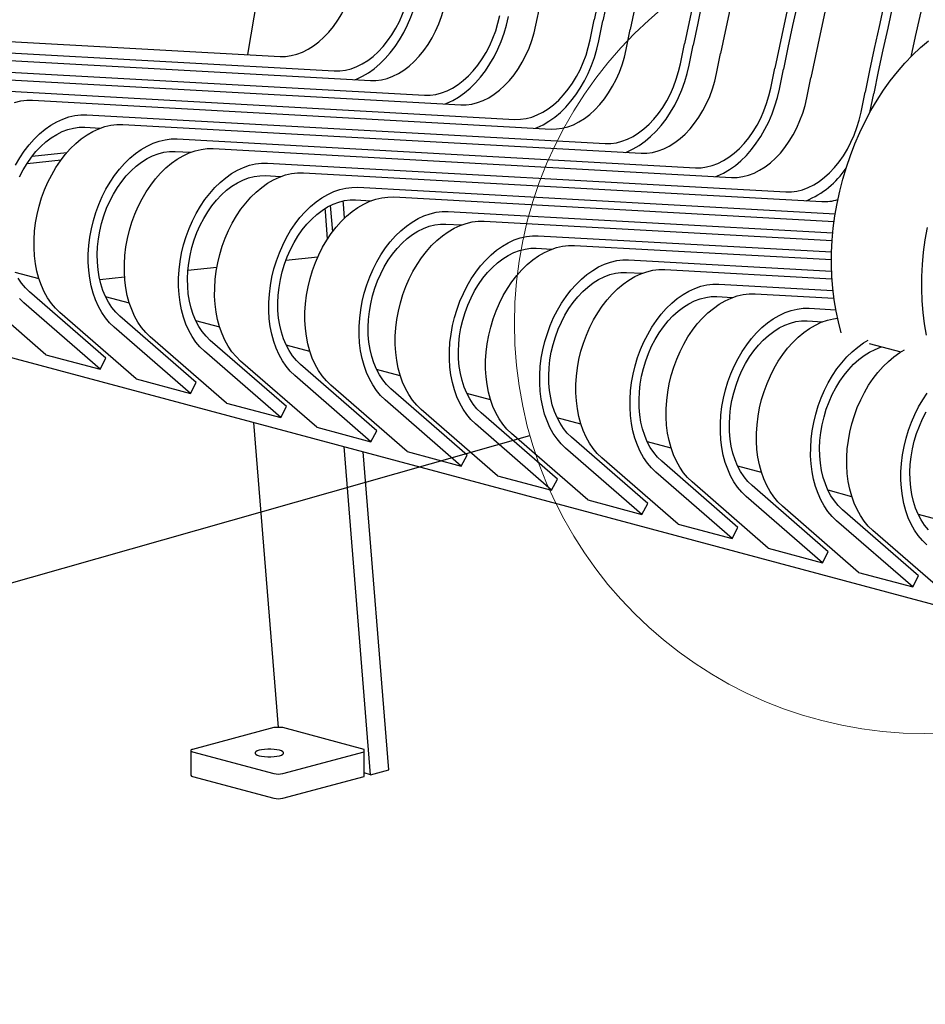
# Model space of a CAD drawing. Units: inches. Extents: x 0.1 to 8.5, y 0.3 to 10.8.
# Drawn here: x 6.1 to 6.7, y 8.5 to 9.2 of the extents above; entities that cross this region are included whole.
import ezdxf

# ---------------------------------------------------------------- set-up
doc = ezdxf.new("R2010")
doc.units = ezdxf.units.IN
doc.header["$MEASUREMENT"] = 0
doc.dimstyles.new('SLDDIMSTYLE2', dxfattribs={"dimtxt": 0.18, "dimasz": 0.098425, "dimexe": 0, "dimexo": 0.0625, "dimgap": 0, "dimtad": 0, "dimtih": 1, "dimtoh": 1, "dimdec": 0, "dimrnd": 1e-09, "dimzin": 0, "dimdsep": 46, "dimlunit": 5, "dimtxsty": 'Standard', "dimblk1": 'NONE', "dimblk2": 'NONE', "dimsah": 1, "dimcen": 0.09, "dimadec": 0, "dimazin": 0, "dimtfac": 0.098425, "dimtdec": 0, "dimtofl": 0, "dimtmove": 0, "dimatfit": 3, "dimldrblk": 'NONE', "dimfxl": 0, "dimfrac": 2, "dimtolj": 1, "dimtzin": 0, "dimarcsym": 0})

# ---------------------------------------------------------------- blocks, each defined once
blk = doc.blocks.new('_None')

msp = doc.modelspace()

# ---------------------------------------------------------------- linework, layer by layer
at = {"color": 7, "linetype": 'Continuous', "lineweight": 25}
for p, q in [((6.22765812, 9.12937432), (6.26705536, 9.36879224)), ((6.41557942, 9.1486235), (6.41823812, 9.16166032)), ((6.45093476, 9.13915141), (6.45359347, 9.15218823)), ((6.45658816, 9.13840192), (6.4592469, 9.15143879)), ((5.91036704, 9.14699469), (6.24862748, 9.12820982)), ((6.47450497, 9.13283669), (6.47716368, 9.14587351)), ((5.94572238, 9.1375226), (6.28398282, 9.11873774)), ((5.96929259, 9.13120788), (6.30755303, 9.11242302)), ((6.50986031, 9.1233646), (6.51251902, 9.13640142)), ((6.51551371, 9.12261512), (6.51817245, 9.13565198)), ((6.53343058, 9.11704987), (6.53608929, 9.13008669)), ((6.00464794, 9.12173579), (6.34290838, 9.10295093)), ((6.56878592, 9.10757778), (6.57144463, 9.1206146)), ((6.57443932, 9.1068283), (6.57709806, 9.11986516)), ((6.02821815, 9.11542107), (6.36647859, 9.09663621)), ((6.29805016, 9.11295073), (6.29810409, 9.11327846)), ((6.59235613, 9.10126306), (6.59501484, 9.11429988)), ((6.06357349, 9.10594899), (6.40183393, 9.08716412)), ((6.62771147, 9.09179098), (6.63037018, 9.1048278)), ((6.0871437, 9.09963427), (6.42540414, 9.0808494)), ((6.63348244, 9.09161789), (6.63602361, 9.10407835)), ((6.12249904, 9.09016218), (6.46075948, 9.07137732)), ((6.12113804, 9.08198596), (6.13132842, 9.08142005)), ((6.14606931, 9.08384745), (6.48432975, 9.06506258)), ((6.18142465, 9.07437536), (6.51968509, 9.05559049)), ((6.18006365, 9.06619914), (6.19025403, 9.06563323)), ((6.20499486, 9.06806064), (6.5432553, 9.04927577)), ((6.08353462, 9.05840222), (6.10574009, 9.06071273)), ((6.08690419, 9.06313642), (6.1095657, 9.06549438)), ((6.2403502, 9.05858855), (6.57861064, 9.03980369)), ((6.23898921, 9.05041233), (6.24917958, 9.04984642)), ((6.26392042, 9.05227383), (6.60218085, 9.03348897)), ((6.29927576, 9.04280175), (6.61088664, 9.02549683)), ((6.28992522, 9.03196038), (6.28977912, 9.03393351)), ((6.29791476, 9.03462553), (6.30810513, 9.03405961)), ((6.322846, 9.03648702), (6.61015549, 9.02053165)), ((6.27820682, 9.02711455), (6.27806291, 9.02903747)), ((6.28135572, 9.03088606), (6.2827456, 9.01366132)), ((6.29066874, 9.02268007), (6.28992522, 9.03196038)), ((6.27964341, 9.00918383), (6.27820682, 9.02711455)), ((6.35820134, 9.02701493), (6.60929247, 9.01307089)), ((6.35684034, 9.01883871), (6.36703071, 9.0182728)), ((6.38177155, 9.02070021), (6.60887432, 9.00808834)), ((6.41712689, 9.01122812), (6.60848701, 9.00060117)), ((6.41576589, 9.0030519), (6.42595627, 9.00248599)), ((6.44069712, 9.0049134), (6.60839205, 8.99560067)), ((6.27320791, 8.99727231), (6.25235919, 8.99510301)), ((6.47605246, 8.99544131), (6.60850213, 8.9880859)), ((6.2073398, 8.99041872), (6.18847085, 8.98845539)), ((6.49962268, 8.98912659), (6.60874958, 8.98306635)), ((6.09136315, 8.98301261), (6.07584747, 8.98716943)), ((6.14716685, 8.98415769), (6.1309724, 8.98247266)), ((6.47469146, 8.98726509), (6.48488183, 8.98669918)), ((6.09580589, 8.93355865), (6.04604643, 8.97682333)), ((6.53497803, 8.9796545), (6.60939423, 8.97552191)), ((5.91280463, 8.97477349), (7.43572426, 8.5667665)), ((6.13493739, 8.93126167), (6.08517793, 8.97452639)), ((6.15028876, 8.96722579), (6.13477302, 8.97138262)), ((6.53361703, 8.97147828), (6.5438074, 8.97091237)), ((6.55854825, 8.97333978), (6.61001527, 8.97048161)), ((6.13116123, 8.92408656), (6.08140177, 8.96735124)), ((6.59390359, 8.96386769), (6.61125287, 8.96290424)), ((6.1547315, 8.91777183), (6.10497204, 8.96103651)), ((6.193863, 8.91547484), (6.14410354, 8.95873957)), ((6.19008684, 8.90829974), (6.14032738, 8.95156442)), ((6.20921431, 8.95143898), (6.19369858, 8.95559582)), ((6.59254259, 8.95569147), (6.60273296, 8.95512556)), ((6.61473748, 8.94775942), (6.61297994, 8.95492369)), ((6.21365705, 8.90198502), (6.16389759, 8.9452497)), ((6.25278855, 8.89968804), (6.20302909, 8.94295276)), ((6.26813987, 8.93565217), (6.25262416, 8.939809)), ((6.63291519, 8.94098507), (6.65374949, 8.93540333)), ((6.09580589, 8.93355865), (6.13116123, 8.92408656)), ((6.13116123, 8.92408656), (6.13493739, 8.93126167)), ((6.2490124, 8.89251293), (6.19925293, 8.93577762)), ((6.27258261, 8.88619821), (6.22282314, 8.9294629)), ((6.31171411, 8.88390123), (6.26195464, 8.92716595)), ((6.30793795, 8.87672612), (6.25817849, 8.91999081)), ((6.32706542, 8.91986536), (6.31154974, 8.92402219)), ((6.1547315, 8.91777183), (6.19008684, 8.90829974)), ((6.19008684, 8.90829974), (6.193863, 8.91547484)), ((6.33150819, 8.8704114), (6.28174872, 8.91367608)), ((6.37063969, 8.86811442), (6.32088022, 8.91137914)), ((6.385991, 8.90407855), (6.37047529, 8.90823538)), ((6.21365705, 8.90198502), (6.2490124, 8.89251293)), ((6.2490124, 8.89251293), (6.25278855, 8.89968804)), ((6.36686353, 8.86093931), (6.31710407, 8.90420399)), ((6.39043374, 8.85462459), (6.34067428, 8.89788927)), ((6.42956524, 8.85232761), (6.37980578, 8.89559233)), ((6.44491655, 8.88829174), (6.42940087, 8.89244857)), ((6.24753761, 8.69022098), (6.23158207, 8.88936948)), ((6.27258261, 8.88619821), (6.30793795, 8.87672612)), ((6.42578908, 8.8451525), (6.37602962, 8.88841719)), ((6.30793795, 8.87672612), (6.31171411, 8.88390123)), ((6.44935931, 8.83883778), (6.39959984, 8.88210246)), ((6.48849081, 8.8365408), (6.43873135, 8.87980552)), ((6.30765937, 8.65950354), (6.29050762, 8.87358268)), ((6.50384212, 8.87250493), (6.48832643, 8.87666176)), ((6.31951159, 8.66267888), (6.30287979, 8.87026802)), ((6.33150819, 8.8704114), (6.36686353, 8.86093931)), ((6.36686353, 8.86093931), (6.37063969, 8.86811442)), ((6.48471465, 8.82936569), (6.43495519, 8.87263038)), ((6.50828487, 8.82305097), (6.45852541, 8.86631565)), ((6.54741638, 8.82075399), (6.49765691, 8.86401871)), ((6.56276769, 8.85671812), (6.54725199, 8.86087495)), ((6.39043374, 8.85462459), (6.42578908, 8.8451525)), ((6.54364022, 8.81357888), (6.49388075, 8.85684357)), ((6.42578908, 8.8451525), (6.42956524, 8.85232761)), ((6.56721044, 8.80726416), (6.51745098, 8.85052884)), ((6.60634194, 8.80496718), (6.55658247, 8.8482319)), ((6.60256578, 8.79779207), (6.55280631, 8.84105676)), ((6.62169326, 8.84093131), (6.60617756, 8.84508814)), ((6.44935931, 8.83883778), (6.48471465, 8.82936569)), ((6.48471465, 8.82936569), (6.48849081, 8.8365408)), ((6.626136, 8.79147735), (6.57637654, 8.83474203)), ((6.6652675, 8.78918037), (6.61550804, 8.83244509)), ((6.68061882, 8.8251445), (6.66510312, 8.82930133)), ((6.50828487, 8.82305097), (6.54364022, 8.81357888)), ((6.66149134, 8.78200526), (6.61173188, 8.82526995)), ((6.54364022, 8.81357888), (6.54741638, 8.82075399)), ((6.68506157, 8.77569054), (6.6353021, 8.81895522)), ((6.56721044, 8.80726416), (6.60256578, 8.79779207)), ((6.60256578, 8.79779207), (6.60634194, 8.80496718)), ((6.626136, 8.79147735), (6.66149134, 8.78200526)), ((6.66149134, 8.78200526), (6.6652675, 8.78918037)), ((6.24452809, 8.69022098), (6.19149508, 8.67601285)), ((6.25042068, 8.69022098), (6.24452809, 8.69022098)), ((6.3034537, 8.67601285), (6.25042068, 8.69022098)), ((6.19027473, 8.67522351), (6.19027473, 8.65916611)), ((6.1914951, 8.67443416), (6.24452812, 8.66022603)), ((6.25042063, 8.66022604), (6.30345364, 8.67443417)), ((6.30345364, 8.67443417), (6.3034537, 8.67601285)), ((6.30345364, 8.65837678), (6.30345364, 8.67443417)), ((6.30765937, 8.65950354), (6.31951159, 8.66267888)), ((6.1914951, 8.65837677), (6.24452812, 8.64416864)), ((6.25042063, 8.64416865), (6.30345364, 8.65837678)), ((6.30765937, 8.65950354), (6.30345364, 8.6606303))]:
    msp.add_line(p, q, dxfattribs=at)
at = {"color": 7, "linetype": 'Continuous', "lineweight": 25, "flags": 128}
for points in [[(6.24862748, 9.12820982), (6.25224425, 9.12823907), (6.25590815, 9.12872419), (6.25958992, 9.12966121), (6.26326026, 9.13104271), (6.2668899, 9.13285768), (6.27044995, 9.13509166), (6.27391202, 9.13772681), (6.27724856, 9.14074222), (6.28043292, 9.14411379), (6.28343978, 9.14781468), (6.28624517, 9.15181543), (6.28882675, 9.15608408), (6.29116391, 9.16058669), (6.29323804, 9.16528738), (6.29503263, 9.17014866), (6.29653337, 9.17513178), (6.29772831, 9.18019711)], [(6.28398282, 9.11873774), (6.2875996, 9.11876699), (6.2912635, 9.1192521), (6.29494526, 9.12018912), (6.29861561, 9.12157062), (6.30224524, 9.12338559), (6.30580529, 9.12561958), (6.30926736, 9.12825473), (6.31260391, 9.13127013), (6.31578826, 9.1346417), (6.31879512, 9.1383426), (6.32160052, 9.14234334), (6.32418209, 9.14661199), (6.32651925, 9.1511146), (6.32859338, 9.1558153), (6.33038797, 9.16067657), (6.33188872, 9.16565969), (6.33308365, 9.17072502)], [(6.29736268, 9.1129889), (6.29841569, 9.11340489), (6.30234748, 9.11524836), (6.30621645, 9.11752339), (6.30999509, 9.12021385), (6.31365656, 9.12330067), (6.31717485, 9.12676181), (6.32052492, 9.13057279), (6.32368297, 9.13470641), (6.32662656, 9.13913335), (6.32933477, 9.14382211), (6.33178833, 9.14873939), (6.33396982, 9.15385021), (6.33586371, 9.15911829), (6.33745655, 9.16450618), (6.33873706, 9.16997554)], [(6.30755303, 9.11242302), (6.31116981, 9.11245227), (6.31483371, 9.11293738), (6.31851547, 9.1138744), (6.32218582, 9.1152559), (6.32581545, 9.11707087), (6.3293755, 9.11930486), (6.33283757, 9.12194001), (6.33617412, 9.12495541), (6.33935847, 9.12832698), (6.34236533, 9.13202788), (6.34517073, 9.13602862), (6.3477523, 9.14029727), (6.35008946, 9.14479988), (6.35216359, 9.14950058), (6.35395818, 9.15436185), (6.35545893, 9.15934497), (6.35665386, 9.1644103)], [(6.34290838, 9.10295093), (6.34652515, 9.10298018), (6.35018905, 9.10346529), (6.35387082, 9.10440232), (6.35754116, 9.10578382), (6.36117079, 9.10759878), (6.36473085, 9.10983277), (6.36819292, 9.11246792), (6.37152946, 9.11548333), (6.37471382, 9.11885489), (6.37772068, 9.12255579), (6.38052607, 9.12655654), (6.38310765, 9.13082518), (6.38544481, 9.13532779), (6.38751893, 9.14002849), (6.38931352, 9.14488976), (6.39081427, 9.14987289), (6.39200921, 9.15493822)], [(6.35628823, 9.09720209), (6.35734124, 9.09761808), (6.36127304, 9.09946155), (6.365142, 9.10173658), (6.36892064, 9.10442704), (6.37258211, 9.10751386), (6.3761004, 9.11097501), (6.37945047, 9.11478598), (6.38260852, 9.1189196), (6.38555211, 9.12334654), (6.38826032, 9.1280353), (6.39071388, 9.13295258), (6.39289537, 9.13806341), (6.39478927, 9.14333149), (6.39638211, 9.14871937), (6.39766261, 9.15418873)], [(6.36647859, 9.09663621), (6.37009536, 9.09666546), (6.37375926, 9.09715057), (6.37744103, 9.0980876), (6.38111137, 9.0994691), (6.384741, 9.10128406), (6.38830106, 9.10351805), (6.39176313, 9.1061532), (6.39509967, 9.10916861), (6.39828403, 9.11254017), (6.40129089, 9.11624107), (6.40409628, 9.12024182), (6.40667786, 9.12451046), (6.40901502, 9.12901307), (6.41108915, 9.13371377), (6.41288373, 9.13857504), (6.41438448, 9.14355817), (6.41557942, 9.1486235)], [(6.40183393, 9.08716412), (6.4054507, 9.08719337), (6.4091146, 9.08767849), (6.41279637, 9.08861551), (6.41646671, 9.08999701), (6.42009635, 9.09181198), (6.4236564, 9.09404596), (6.42711847, 9.09668111), (6.43045501, 9.09969652), (6.43363937, 9.10306809), (6.43664623, 9.10676898), (6.43945162, 9.11076973), (6.4420332, 9.11503837), (6.44437036, 9.11954099), (6.44644449, 9.12424168), (6.44823908, 9.12910295), (6.44973982, 9.13408608), (6.45093476, 9.13915141)], [(6.41521378, 9.08141528), (6.41626679, 9.08183128), (6.42019859, 9.08367474), (6.42406755, 9.08594978), (6.4278462, 9.08864024), (6.43150766, 9.09172706), (6.43502596, 9.0951882), (6.43837602, 9.09899917), (6.44153408, 9.1031328), (6.44447766, 9.10755973), (6.44718587, 9.1122485), (6.44963943, 9.11716577), (6.45182092, 9.1222766), (6.45371482, 9.12754468), (6.45530766, 9.13293256), (6.45658816, 9.13840192)], [(6.61297994, 8.95492369), (6.61141155, 8.96207453), (6.6101659, 8.9694224), (6.60924713, 8.97694286), (6.6086583, 8.98461098), (6.60840136, 8.99240118), (6.60847717, 9.00028768), (6.60888548, 9.00824419), (6.60962492, 9.01624436), (6.61069304, 9.02426159), (6.6120863, 9.03226924), (6.61380006, 9.04024074), (6.61582863, 9.04814956), (6.61816527, 9.05596938), (6.62080223, 9.06367433), (6.62373073, 9.07123876), (6.62694105, 9.07863753), (6.63042253, 9.08584602), (6.6341636, 9.09284039), (6.63815183, 9.09959741), (6.64237397, 9.10609449), (6.646816, 9.11231021), (6.65146315, 9.11822375), (6.6563, 9.12381559), (6.66131047, 9.12906712), (6.66647791, 9.13396091), (6.67178516, 9.13848068)], [(6.42540414, 9.0808494), (6.42902091, 9.08087865), (6.43268481, 9.08136377), (6.43636658, 9.08230079), (6.44003692, 9.08368229), (6.44366656, 9.08549726), (6.44722661, 9.08773124), (6.45068868, 9.09036639), (6.45402522, 9.0933818), (6.45720958, 9.09675337), (6.46021644, 9.10045426), (6.46302183, 9.10445501), (6.46560341, 9.10872365), (6.46794057, 9.11322627), (6.4700147, 9.11792696), (6.47180929, 9.12278823), (6.47331003, 9.12777136), (6.47450497, 9.13283669)], [(6.46075948, 9.07137732), (6.46437626, 9.07140656), (6.46804016, 9.07189168), (6.47172192, 9.0728287), (6.47539227, 9.0742102), (6.4790219, 9.07602517), (6.48258195, 9.07825916), (6.48604402, 9.08089431), (6.48938057, 9.08390971), (6.49256492, 9.08728128), (6.49557178, 9.09098218), (6.49837718, 9.09498292), (6.50095875, 9.09925157), (6.50329591, 9.10375418), (6.50537004, 9.10845488), (6.50716463, 9.11331615), (6.50866538, 9.11829927), (6.50986031, 9.1233646)], [(6.47413934, 9.06562848), (6.47519234, 9.06604447), (6.47912414, 9.06788793), (6.48299311, 9.07016297), (6.48677175, 9.07285343), (6.49043321, 9.07594025), (6.49395151, 9.07940139), (6.49730157, 9.08321236), (6.50045963, 9.08734599), (6.50340322, 9.09177293), (6.50611143, 9.09646169), (6.50856499, 9.10137897), (6.51074647, 9.10648979), (6.51264037, 9.11175787), (6.51423321, 9.11714576), (6.51551371, 9.12261512)], [(6.48432975, 9.06506258), (6.48794652, 9.06509183), (6.49161042, 9.06557695), (6.49529219, 9.06651397), (6.49896253, 9.06789547), (6.50259217, 9.06971043), (6.50615222, 9.07194442), (6.50961429, 9.07457957), (6.51295083, 9.07759498), (6.51613519, 9.08096654), (6.51914205, 9.08466744), (6.52194744, 9.08866819), (6.52452902, 9.09293683), (6.52686618, 9.09743945), (6.52894031, 9.10214014), (6.53073489, 9.10700141), (6.53223564, 9.11198454), (6.53343058, 9.11704987)], [(6.51968509, 9.05559049), (6.52330187, 9.05561974), (6.52696577, 9.05610486), (6.53064753, 9.05704188), (6.53431787, 9.05842338), (6.53794751, 9.06023835), (6.54150756, 9.06247233), (6.54496963, 9.06510748), (6.54830618, 9.06812289), (6.55149053, 9.07149446), (6.55449739, 9.07519536), (6.55730278, 9.0791961), (6.55988436, 9.08346475), (6.56222152, 9.08796736), (6.56429565, 9.09266805), (6.56609024, 9.09752933), (6.56759099, 9.10251245), (6.56878592, 9.10757778)], [(6.53306495, 9.04984165), (6.53411795, 9.05025765), (6.53804975, 9.05210111), (6.54191872, 9.05437615), (6.54569736, 9.05706661), (6.54935882, 9.06015343), (6.55287712, 9.06361457), (6.55622718, 9.06742554), (6.55938524, 9.07155917), (6.56232882, 9.07598611), (6.56503704, 9.08067487), (6.5674906, 9.08559215), (6.56967208, 9.09070297), (6.57156598, 9.09597105), (6.57315882, 9.10135893), (6.57443932, 9.1068283)], [(6.07540298, 9.098215), (6.07934737, 9.09914397), (6.0832701, 9.09961817), (6.0871437, 9.09963427)], [(6.5432553, 9.04927577), (6.54687208, 9.04930502), (6.55053598, 9.04979014), (6.55421774, 9.05072716), (6.55788808, 9.05210866), (6.56151772, 9.05392363), (6.56507777, 9.05615761), (6.56853984, 9.05879276), (6.57187639, 9.06180817), (6.57506074, 9.06517974), (6.5780676, 9.06888064), (6.580873, 9.07288138), (6.58345457, 9.07715003), (6.58579173, 9.08165264), (6.58786586, 9.08635333), (6.58966045, 9.09121461), (6.5911612, 9.09619773), (6.59235613, 9.10126306)], [(6.57861064, 9.03980369), (6.58222742, 9.03983294), (6.58589132, 9.04031805), (6.58957308, 9.04125508), (6.59324343, 9.04263657), (6.59687306, 9.04445154), (6.60043312, 9.04668553), (6.60389519, 9.04932068), (6.60723173, 9.05233608), (6.61041608, 9.05570765), (6.61342295, 9.05940855), (6.61622834, 9.06340929), (6.61880992, 9.06767794), (6.62114707, 9.07218055), (6.6232212, 9.07688125), (6.62501579, 9.08174252), (6.62651654, 9.08672564), (6.62771147, 9.09179098)], [(6.07603087, 9.05735396), (6.07874144, 9.06198649), (6.08168227, 9.06635824), (6.08483275, 9.07043848), (6.08817081, 9.07419872), (6.09167308, 9.07761258), (6.09531502, 9.08065614), (6.09907111, 9.08330808), (6.10291505, 9.08554981), (6.10681991, 9.08736567), (6.11075833, 9.08874291), (6.11470271, 9.08967188), (6.11862545, 9.09014608), (6.12249904, 9.09016218)], [(6.07859873, 9.04960301), (6.08093581, 9.05410635), (6.08351735, 9.05837575), (6.0863228, 9.06237718), (6.08932978, 9.06607875), (6.09251434, 9.06945094), (6.09585109, 9.07246693), (6.09931345, 9.07510265), (6.10287381, 9.07733705), (6.1065038, 9.07915242), (6.1101745, 9.0805342), (6.11385664, 9.08147144), (6.11752089, 9.08195665), (6.12113804, 9.08198596)], [(6.10497204, 8.96103651), (6.10205162, 8.96386879), (6.09936328, 8.96708335), (6.09692586, 8.97065764), (6.09475642, 8.97456664), (6.09287016, 8.97878297), (6.0912803, 8.98327706), (6.08999797, 8.98801746), (6.08903216, 8.992971), (6.08838963, 8.9981029), (6.08807489, 9.00337725), (6.08809013, 9.00875708), (6.08843525, 9.01420476), (6.08910784, 9.0196821), (6.09010317, 9.02515068), (6.09141429, 9.03057225), (6.093032, 9.03590885), (6.09494498, 9.04112299), (6.09713981, 9.04617827), (6.09960114, 9.05103922), (6.10231171, 9.05567176), (6.10525253, 9.06004351), (6.10840301, 9.06412374), (6.11174108, 9.06788398), (6.11524335, 9.07129784), (6.11888528, 9.07434141), (6.12264138, 9.07699335), (6.12648532, 9.07923507), (6.13039017, 9.08105094), (6.13432859, 9.08242818), (6.13827298, 9.08335715), (6.14219571, 9.08383135), (6.14606931, 9.08384745)], [(6.14032738, 8.95156442), (6.13740696, 8.9543967), (6.13471863, 8.95761126), (6.1322812, 8.96118556), (6.13011176, 8.96509455), (6.1282255, 8.96931088), (6.12663564, 8.97380498), (6.12535332, 8.97854537), (6.1243875, 8.98349891), (6.12374497, 8.98863081), (6.12343023, 8.99390516), (6.12344547, 8.999285), (6.12379059, 9.00473267), (6.12446318, 9.01021001), (6.12545852, 9.0156786), (6.12676963, 9.02110017), (6.12838735, 9.02643676), (6.13030032, 9.0316509), (6.13249516, 9.03670619), (6.13495648, 9.04156714), (6.13766705, 9.04619967), (6.14060787, 9.05057142), (6.14375835, 9.05465166), (6.14709642, 9.0584119), (6.15059869, 9.06182575), (6.15424063, 9.06486932), (6.15799672, 9.06752126), (6.16184066, 9.06976299), (6.16574552, 9.07157885), (6.16968393, 9.07295609), (6.17362832, 9.07388506), (6.17755105, 9.07435926), (6.18142465, 9.07437536)], [(6.14410354, 8.95873957), (6.14138485, 8.96139513), (6.13889849, 8.9644298), (6.13666427, 8.96781942), (6.13470001, 8.97153695), (6.13302135, 8.97555278), (6.13164168, 8.9798349), (6.13057199, 8.9843492), (6.1298208, 8.98905966), (6.12939411, 8.99392876), (6.1292953, 8.99891773), (6.12952518, 9.00398673), (6.13008191, 9.00909545), (6.13096104, 9.01420308), (6.13215558, 9.01926903), (6.13365601, 9.02425282), (6.13545036, 9.02911482), (6.13752434, 9.03381619), (6.13986142, 9.03831953), (6.14244296, 9.04258892), (6.14524841, 9.04659036), (6.14825539, 9.05029193), (6.15143995, 9.05366412), (6.1547767, 9.05668011), (6.15823905, 9.05931583), (6.16179941, 9.06155023), (6.16542941, 9.0633656), (6.16910011, 9.06474738), (6.17278225, 9.06568462), (6.1764465, 9.06616983), (6.18006365, 9.06619914)], [(6.16389759, 8.9452497), (6.16097717, 8.94808198), (6.15828884, 8.95129654), (6.15585141, 8.95487084), (6.15368197, 8.95877983), (6.15179571, 8.96299616), (6.15020585, 8.96749026), (6.14892353, 8.97223065), (6.14795771, 8.97718419), (6.14731519, 8.98231609), (6.14700044, 8.98759044), (6.14701568, 8.99297028), (6.1473608, 8.99841795), (6.14803339, 9.00389529), (6.14902873, 9.00936388), (6.15033984, 9.01478545), (6.15195756, 9.02012204), (6.15387053, 9.02533618), (6.15606537, 9.03039147), (6.15852669, 9.03525242), (6.16123726, 9.03988495), (6.16417808, 9.0442567), (6.16732856, 9.04833694), (6.17066663, 9.05209718), (6.1741689, 9.05551103), (6.17781084, 9.0585546), (6.18156693, 9.06120654), (6.18541087, 9.06344827), (6.18931573, 9.06526413), (6.19325414, 9.06664137), (6.19719853, 9.06757034), (6.20112127, 9.06804454), (6.20499486, 9.06806064)], [(6.19925293, 8.93577762), (6.19633252, 8.9386099), (6.19364418, 8.94182445), (6.19120676, 8.94539875), (6.18903732, 8.94930774), (6.18715106, 8.95352408), (6.1855612, 8.95801817), (6.18427887, 8.96275857), (6.18331306, 8.9677121), (6.18267053, 8.972844), (6.18235578, 8.97811836), (6.18237102, 8.98349819), (6.18271615, 8.98894586), (6.18338873, 8.9944232), (6.18438407, 8.99989179), (6.18569519, 9.00531336), (6.1873129, 9.01064995), (6.18922587, 9.0158641), (6.19142071, 9.02091938), (6.19388203, 9.02578033), (6.1965926, 9.03041286), (6.19953343, 9.03478461), (6.20268391, 9.03886485), (6.20602197, 9.04262509), (6.20952424, 9.04603895), (6.21316618, 9.04908252), (6.21692227, 9.05173445), (6.22076621, 9.05397618), (6.22467107, 9.05579204), (6.22860949, 9.05716928), (6.23255387, 9.05809825), (6.23647661, 9.05857245), (6.2403502, 9.05858855)], [(6.20302909, 8.94295276), (6.2003104, 8.94560833), (6.19782404, 8.948643), (6.19558983, 8.95203261), (6.19362556, 8.95575014), (6.19194691, 8.95976597), (6.19056723, 8.96404809), (6.18949754, 8.9685624), (6.18874635, 8.97327285), (6.18831966, 8.97814195), (6.18822086, 8.98313092), (6.18845074, 8.98819993), (6.18900746, 8.99330864), (6.1898866, 8.99841628), (6.19108114, 9.00348222), (6.19258156, 9.00846601), (6.19437592, 9.01332801), (6.19644989, 9.01802938), (6.19878697, 9.02253273), (6.20136852, 9.02680212), (6.20417396, 9.03080355), (6.20718094, 9.03450513), (6.2103655, 9.03787731), (6.21370225, 9.0408933), (6.21716461, 9.04352902), (6.22072497, 9.04576343), (6.22435496, 9.04757879), (6.22802566, 9.04896057), (6.23170781, 9.04989781), (6.23537205, 9.05038302), (6.23898921, 9.05041233)], [(6.22282314, 8.9294629), (6.21990273, 8.93229518), (6.21721439, 8.93550973), (6.21477697, 8.93908403), (6.21260753, 8.94299302), (6.21072127, 8.94720936), (6.20913141, 8.95170345), (6.20784908, 8.95644385), (6.20688327, 8.96139738), (6.20624074, 8.96652928), (6.20592599, 8.97180364), (6.20594123, 8.97718347), (6.20628636, 8.98263114), (6.20695894, 8.98810848), (6.20795428, 8.99357707), (6.2092654, 8.99899864), (6.21088311, 9.00433523), (6.21279608, 9.00954938), (6.21499092, 9.01460466), (6.21745224, 9.01946561), (6.22016281, 9.02409814), (6.22310364, 9.02846989), (6.22625412, 9.03255013), (6.22959218, 9.03631037), (6.23309445, 9.03972423), (6.23673639, 9.0427678), (6.24049249, 9.04541973), (6.24433642, 9.04766146), (6.24824128, 9.04947732), (6.2521797, 9.05085456), (6.25612408, 9.05178353), (6.26004682, 9.05225773), (6.26392042, 9.05227383)], [(6.25817849, 8.91999081), (6.25525807, 8.92282309), (6.25256973, 8.92603765), (6.25013231, 8.92961194), (6.24796287, 8.93352093), (6.24607661, 8.93773727), (6.24448675, 8.94223136), (6.24320442, 8.94697176), (6.24223861, 8.9519253), (6.24159608, 8.9570572), (6.24128133, 8.96233155), (6.24129658, 8.96771138), (6.2416417, 8.97315906), (6.24231428, 8.97863639), (6.24330962, 8.98410498), (6.24462074, 8.98952655), (6.24623845, 8.99486315), (6.24815143, 9.00007729), (6.25034626, 9.00513257), (6.25280759, 9.00999352), (6.25551816, 9.01462606), (6.25845898, 9.01899781), (6.26160946, 9.02307804), (6.26494753, 9.02683828), (6.2684498, 9.03025214), (6.27209173, 9.03329571), (6.27584783, 9.03594765), (6.27969176, 9.03818937), (6.28359662, 9.04000524), (6.28753504, 9.04138248), (6.29147943, 9.04231145), (6.29540216, 9.04278565), (6.29927576, 9.04280175)], [(6.26195464, 8.92716595), (6.25923595, 8.92982152), (6.25674959, 8.93285619), (6.25451538, 8.9362458), (6.25255112, 8.93996333), (6.25087246, 8.94397917), (6.24949279, 8.94826128), (6.24842309, 8.95277559), (6.24767191, 8.95748605), (6.24724521, 8.96235514), (6.24714641, 8.96734412), (6.24737629, 8.97241312), (6.24793301, 8.97752184), (6.24881215, 8.98262947), (6.25000669, 8.98769541), (6.25150712, 8.9926792), (6.25330147, 8.9975412), (6.25537545, 9.00224258), (6.25771252, 9.00674592), (6.26029407, 9.01101531), (6.26309951, 9.01501675), (6.2661065, 9.01871832), (6.26929105, 9.0220905), (6.27262781, 9.02510649), (6.27609016, 9.02774221), (6.27965052, 9.02997662), (6.28328051, 9.03179198), (6.28695121, 9.03317377), (6.29063336, 9.034111), (6.29429761, 9.03459621), (6.29791476, 9.03462553)], [(6.28174872, 8.91367608), (6.27882831, 8.91650836), (6.27613997, 8.91972292), (6.27370255, 8.92329722), (6.27153311, 8.92720621), (6.26964685, 8.93142254), (6.26805699, 8.93591663), (6.26677466, 8.94065703), (6.26580885, 8.94561057), (6.26516632, 8.95074247), (6.26485157, 8.95601682), (6.26486681, 8.96139665), (6.26521194, 8.96684433), (6.26588452, 8.97232167), (6.26687986, 8.97779026), (6.26819098, 8.98321182), (6.26980869, 8.98854842), (6.27172167, 8.99376256), (6.2739165, 8.99881784), (6.27637783, 9.0036788), (6.27908839, 9.00831133), (6.28202922, 9.01268308), (6.2851797, 9.01676331), (6.28851776, 9.02052355), (6.29202003, 9.02393741), (6.29566197, 9.02698098), (6.29941807, 9.02963292), (6.303262, 9.03187465), (6.30716686, 9.03369051), (6.31110528, 9.03506775), (6.31504967, 9.03599672), (6.3189724, 9.03647092), (6.322846, 9.03648702)], [(6.31710407, 8.90420399), (6.31418365, 8.90703628), (6.31149531, 8.91025083), (6.30905789, 8.91382513), (6.30688845, 8.91773412), (6.30500219, 8.92195045), (6.30341233, 8.92644455), (6.30213, 8.93118494), (6.30116419, 8.93613848), (6.30052166, 8.94127038), (6.30020692, 8.94654474), (6.30022216, 8.95192457), (6.30056728, 8.95737224), (6.30123987, 8.96284958), (6.3022352, 8.96831817), (6.30354632, 8.97373974), (6.30516403, 8.97907633), (6.30707701, 8.98429048), (6.30927185, 8.98934576), (6.31173317, 8.99420671), (6.31444374, 8.99883924), (6.31738456, 9.00321099), (6.32053504, 9.00729123), (6.32387311, 9.01105147), (6.32737538, 9.01446533), (6.33101731, 9.01750889), (6.33477341, 9.02016083), (6.33861735, 9.02240256), (6.3425222, 9.02421842), (6.34646062, 9.02559566), (6.35040501, 9.02652463), (6.35432774, 9.02699883), (6.35820134, 9.02701493)], [(6.32088022, 8.91137914), (6.31816153, 8.9140347), (6.31567517, 8.91706937), (6.31344096, 8.92045899), (6.3114767, 8.92417652), (6.30979804, 8.92819235), (6.30841837, 8.93247447), (6.30734868, 8.93698878), (6.30659749, 8.94169923), (6.30617079, 8.94656833), (6.30607199, 8.9515573), (6.30630187, 8.95662631), (6.30685859, 8.96173502), (6.30773773, 8.96684266), (6.30893227, 8.9719086), (6.3104327, 8.97689239), (6.31222705, 8.98175439), (6.31430103, 8.98645576), (6.3166381, 8.9909591), (6.31921965, 8.9952285), (6.32202509, 8.99922993), (6.32503208, 9.0029315), (6.32821664, 9.00630369), (6.33155339, 9.00931968), (6.33501574, 9.0119554), (6.3385761, 9.0141898), (6.34220609, 9.01600517), (6.34587679, 9.01738695), (6.34955894, 9.01832419), (6.35322319, 9.0188094), (6.35684034, 9.01883871)], [(6.34067428, 8.89788927), (6.33775386, 8.90072156), (6.33506552, 8.90393611), (6.3326281, 8.90751041), (6.33045866, 8.9114194), (6.3285724, 8.91563573), (6.32698254, 8.92012983), (6.32570021, 8.92487022), (6.3247344, 8.92982376), (6.32409187, 8.93495566), (6.32377713, 8.94023002), (6.32379237, 8.94560985), (6.32413749, 8.95105752), (6.32481008, 8.95653486), (6.32580541, 8.96200345), (6.32711653, 8.96742502), (6.32873424, 8.97276161), (6.33064722, 8.97797576), (6.33284206, 8.98303104), (6.33530338, 8.98789199), (6.33801395, 8.99252452), (6.34095477, 8.99689627), (6.34410525, 9.00097651), (6.34744332, 9.00473675), (6.35094559, 9.00815061), (6.35458752, 9.01119417), (6.35834362, 9.01384611), (6.36218756, 9.01608784), (6.36609241, 9.0179037), (6.37003083, 9.01928094), (6.37397522, 9.02020991), (6.37789795, 9.02068411), (6.38177155, 9.02070021)], [(6.67033712, 8.94628772), (6.66909146, 8.95363559), (6.6681727, 8.96115605), (6.66758387, 8.96882417), (6.66732693, 8.97661437), (6.66740274, 8.98450087), (6.66781104, 8.99245738), (6.66855048, 9.00045755), (6.66961861, 9.00847478), (6.67101186, 9.01648243)], [(6.37602962, 8.88841719), (6.3731092, 8.89124947), (6.37042087, 8.89446403), (6.36798344, 8.89803832), (6.365814, 8.90194731), (6.36392774, 8.90616365), (6.36233788, 8.91065774), (6.36105556, 8.91539814), (6.36008974, 8.92035167), (6.35944722, 8.92548357), (6.35913247, 8.93075793), (6.35914771, 8.93613776), (6.35949283, 8.94158543), (6.36016542, 8.94706277), (6.36116076, 8.95253136), (6.36247187, 8.95795293), (6.36408959, 8.96328952), (6.36600256, 8.96850367), (6.3681974, 8.97355895), (6.37065872, 8.9784199), (6.37336929, 8.98305244), (6.37631011, 8.98742418), (6.37946059, 8.99150442), (6.38279866, 8.99526466), (6.38630093, 8.99867852), (6.38994287, 9.00172209), (6.39369896, 9.00437402), (6.3975429, 9.00661575), (6.40144776, 9.00843161), (6.40538617, 9.00980886), (6.40933056, 9.01073783), (6.4132533, 9.01121202), (6.41712689, 9.01122812)], [(6.37980578, 8.89559233), (6.37708709, 8.8982479), (6.37460073, 8.90128257), (6.37236651, 8.90467218), (6.37040225, 8.90838971), (6.36872359, 8.91240555), (6.36734392, 8.91668766), (6.36627423, 8.92120197), (6.36552304, 8.92591242), (6.36509635, 8.93078152), (6.36499754, 8.9357705), (6.36522742, 8.9408395), (6.36578415, 8.94594821), (6.36666328, 8.95105585), (6.36785782, 8.95612179), (6.36935825, 8.96110558), (6.3711526, 8.96596758), (6.37322658, 8.97066895), (6.37556366, 8.9751723), (6.3781452, 8.97944169), (6.38095065, 8.98344313), (6.38395763, 8.9871447), (6.38714219, 8.99051688), (6.39047894, 8.99353287), (6.39394129, 8.99616859), (6.39750165, 8.998403), (6.40113165, 9.00021836), (6.40480235, 9.00160014), (6.40848449, 9.00253738), (6.41214874, 9.00302259), (6.41576589, 9.0030519)], [(6.39959984, 8.88210246), (6.39667943, 8.88493475), (6.39399109, 8.8881493), (6.39155367, 8.8917236), (6.38938423, 8.89563259), (6.38749797, 8.89984892), (6.38590811, 8.90434302), (6.38462578, 8.90908341), (6.38365997, 8.91403695), (6.38301744, 8.91916885), (6.38270269, 8.92444321), (6.38271793, 8.92982304), (6.38306306, 8.93527071), (6.38373564, 8.94074805), (6.38473098, 8.94621664), (6.3860421, 8.95163821), (6.38765981, 8.9569748), (6.38957279, 8.96218894), (6.39176762, 8.96724423), (6.39422895, 8.97210518), (6.39693951, 8.97673771), (6.39988034, 8.98110946), (6.40303082, 8.9851897), (6.40636888, 8.98894994), (6.40987115, 8.99236379), (6.41351309, 8.99540736), (6.41726919, 8.9980593), (6.42111312, 9.00030103), (6.42501798, 9.00211689), (6.4289564, 9.00349413), (6.43290079, 9.0044231), (6.43682352, 9.0048973), (6.44069712, 9.0049134)], [(6.43495519, 8.87263038), (6.43203477, 8.87546266), (6.42934643, 8.87867722), (6.42690901, 8.88225151), (6.42473957, 8.8861605), (6.42285331, 8.89037684), (6.42126345, 8.89487093), (6.41998112, 8.89961133), (6.41901531, 8.90456486), (6.41837278, 8.90969676), (6.41805804, 8.91497112), (6.41807328, 8.92035095), (6.4184184, 8.92579862), (6.41909099, 8.93127596), (6.42008632, 8.93674455), (6.42139744, 8.94216612), (6.42301515, 8.94750271), (6.42492813, 8.95271686), (6.42712297, 8.95777214), (6.42958429, 8.96263309), (6.43229486, 8.96726562), (6.43523568, 8.97163737), (6.43838616, 8.97571761), (6.44172423, 8.97947785), (6.4452265, 8.98289171), (6.44886843, 8.98593528), (6.45262453, 8.98858721), (6.45646847, 8.99082894), (6.46037332, 8.9926448), (6.46431174, 8.99402205), (6.46825613, 8.99495101), (6.47217886, 8.99542521), (6.47605246, 8.99544131)], [(6.45852541, 8.86631565), (6.455605, 8.86914793), (6.45291666, 8.87236249), (6.45047923, 8.87593679), (6.44830979, 8.87984578), (6.44642354, 8.88406211), (6.44483367, 8.88855621), (6.44355135, 8.8932966), (6.44258554, 8.89825014), (6.44194301, 8.90338204), (6.44162826, 8.90865639), (6.4416435, 8.91403623), (6.44198862, 8.9194839), (6.44266121, 8.92496124), (6.44365655, 8.93042983), (6.44496767, 8.9358514), (6.44658538, 8.94118799), (6.44849835, 8.94640213), (6.45069319, 8.95145742), (6.45315451, 8.95631837), (6.45586508, 8.9609509), (6.45880591, 8.96532265), (6.46195639, 8.96940289), (6.46529445, 8.97316313), (6.46879672, 8.97657698), (6.47243866, 8.97962055), (6.47619475, 8.98227249), (6.48003869, 8.98451422), (6.48394355, 8.98633008), (6.48788196, 8.98770732), (6.49182635, 8.98863629), (6.49574909, 8.98911049), (6.49962268, 8.98912659)], [(6.08517793, 8.97452639), (6.08245924, 8.97718195), (6.07997288, 8.98021662), (6.07773866, 8.98360624)], [(6.43873135, 8.87980552), (6.43601265, 8.88246109), (6.43352629, 8.88549576), (6.43129208, 8.88888537), (6.42932782, 8.8926029), (6.42764916, 8.89661873), (6.42626949, 8.90090085), (6.4251998, 8.90541516), (6.42444861, 8.91012561), (6.42402191, 8.91499471), (6.42392311, 8.91998368), (6.42415299, 8.92505269), (6.42470971, 8.9301614), (6.42558885, 8.93526904), (6.42678339, 8.94033498), (6.42828382, 8.94531877), (6.43007817, 8.95018077), (6.43215215, 8.95488214), (6.43448922, 8.95938549), (6.43707077, 8.96365488), (6.43987621, 8.96765632), (6.4428832, 8.97135789), (6.44606776, 8.97473007), (6.44940451, 8.97774606), (6.45286686, 8.98038178), (6.45642722, 8.98261619), (6.46005721, 8.98443155), (6.46372791, 8.98581333), (6.46741006, 8.98675057), (6.47107431, 8.98723578), (6.47469146, 8.98726509)], [(6.49388075, 8.85684357), (6.49096034, 8.85967585), (6.488272, 8.8628904), (6.48583458, 8.8664647), (6.48366514, 8.87037369), (6.48177888, 8.87459003), (6.48018902, 8.87908412), (6.47890669, 8.88382452), (6.47794088, 8.88877805), (6.47729835, 8.89390995), (6.4769836, 8.89918431), (6.47699884, 8.90456414), (6.47734397, 8.91001181), (6.47801655, 8.91548915), (6.47901189, 8.92095774), (6.48032301, 8.92637931), (6.48194072, 8.9317159), (6.4838537, 8.93693005), (6.48604853, 8.94198533), (6.48850986, 8.94684628), (6.49122042, 8.95147881), (6.49416125, 8.95585056), (6.49731173, 8.9599308), (6.50064979, 8.96369104), (6.50415206, 8.9671049), (6.507794, 8.97014847), (6.5115501, 8.9728004), (6.51539403, 8.97504213), (6.51929889, 8.97685799), (6.52323731, 8.97823523), (6.5271817, 8.9791642), (6.53110443, 8.9796384), (6.53497803, 8.9796545)], [(6.08140177, 8.96735124), (6.07848136, 8.97018353)], [(6.49765691, 8.86401871), (6.49493822, 8.86667428), (6.49245186, 8.86970895), (6.49021765, 8.87309856), (6.48825338, 8.87681609), (6.48657473, 8.88083192), (6.48519506, 8.88511404), (6.48412536, 8.88962835), (6.48337418, 8.8943388), (6.48294748, 8.8992079), (6.48284868, 8.90419687), (6.48307856, 8.90926588), (6.48363528, 8.91437459), (6.48451442, 8.91948223), (6.48570896, 8.92454817), (6.48720938, 8.92953196), (6.48900374, 8.93439396), (6.49107771, 8.93909533), (6.49341479, 8.94359868), (6.49599634, 8.94786807), (6.49880178, 8.9518695), (6.50180876, 8.95557108), (6.50499332, 8.95894326), (6.50833007, 8.96195925), (6.51179243, 8.96459497), (6.51535279, 8.96682938), (6.51898278, 8.96864474), (6.52265348, 8.97002652), (6.52633563, 8.97096376), (6.52999988, 8.97144897), (6.53361703, 8.97147828)], [(6.51745098, 8.85052884), (6.51453056, 8.85336112), (6.51184223, 8.85657568), (6.5094048, 8.86014998), (6.50723536, 8.86405897), (6.5053491, 8.8682753), (6.50375924, 8.8727694), (6.50247691, 8.87750979), (6.5015111, 8.88246333), (6.50086857, 8.88759523), (6.50055383, 8.89286958), (6.50056907, 8.89824942), (6.50091419, 8.90369709), (6.50158678, 8.90917443), (6.50258211, 8.91464302), (6.50389323, 8.92006459), (6.50551094, 8.92540118), (6.50742392, 8.93061532), (6.50961876, 8.93567061), (6.51208008, 8.94053156), (6.51479065, 8.94516409), (6.51773147, 8.94953584), (6.52088195, 8.95361608), (6.52422002, 8.95737632), (6.52772229, 8.96079017), (6.53136423, 8.96383374), (6.53512032, 8.96648568), (6.53896426, 8.96872741), (6.54286911, 8.97054327), (6.54680753, 8.97192051), (6.55075192, 8.97284948), (6.55467465, 8.97332368), (6.55854825, 8.97333978)], [(6.55280631, 8.84105676), (6.5498859, 8.84388904), (6.54719756, 8.8471036), (6.54476014, 8.85067789), (6.5425907, 8.85458688), (6.54070444, 8.85880322), (6.53911458, 8.86329731), (6.53783225, 8.86803771), (6.53686644, 8.87299124), (6.53622391, 8.87812314), (6.53590916, 8.8833975), (6.5359244, 8.88877733), (6.53626953, 8.894225), (6.53694211, 8.89970234), (6.53793745, 8.90517093), (6.53924857, 8.9105925), (6.54086628, 8.91592909), (6.54277926, 8.92114324), (6.54497409, 8.92619852), (6.54743542, 8.93105947), (6.55014598, 8.93569201), (6.55308681, 8.94006375), (6.55623729, 8.94414399), (6.55957535, 8.94790423), (6.56307762, 8.95131809), (6.56671956, 8.95436166), (6.57047566, 8.95701359), (6.57431959, 8.95925532), (6.57822445, 8.96107118), (6.58216287, 8.96244843), (6.58610726, 8.9633774), (6.59002999, 8.96385159), (6.59390359, 8.96386769)], [(6.57637654, 8.83474203), (6.57345613, 8.83757431), (6.57076779, 8.84078887), (6.56833036, 8.84436317), (6.56616092, 8.84827216), (6.56427467, 8.85248849), (6.56268481, 8.85698259), (6.56140248, 8.86172298), (6.56043667, 8.86667652), (6.55979414, 8.87180842), (6.55947939, 8.87708277), (6.55949463, 8.88246261), (6.55983975, 8.88791028), (6.56051234, 8.89338762), (6.56150768, 8.89885621), (6.5628188, 8.90427778), (6.56443651, 8.90961437), (6.56634948, 8.91482851), (6.56854432, 8.9198838), (6.57100564, 8.92474475), (6.57371621, 8.92937728), (6.57665704, 8.93374903), (6.57980752, 8.93782927), (6.58314558, 8.94158951), (6.58664785, 8.94500336), (6.59028979, 8.94804693), (6.59404588, 8.95069887), (6.59788982, 8.9529406), (6.60179468, 8.95475646), (6.6057331, 8.9561337), (6.60967748, 8.95706267), (6.61238643, 8.9574386)], [(6.55658247, 8.8482319), (6.55386378, 8.85088747), (6.55137742, 8.85392214), (6.54914321, 8.85731175), (6.54717894, 8.86102928), (6.54550029, 8.86504512), (6.54412062, 8.86932723), (6.54305092, 8.87384154), (6.54229974, 8.87855199), (6.54187304, 8.88342109), (6.54177424, 8.88841007), (6.54200412, 8.89347907), (6.54256084, 8.89858778), (6.54343998, 8.90369542), (6.54463452, 8.90876136), (6.54613494, 8.91374515), (6.5479293, 8.91860715), (6.55000327, 8.92330852), (6.55234035, 8.92781187), (6.5549219, 8.93208126), (6.55772734, 8.9360827), (6.56073432, 8.93978427), (6.56391888, 8.94315645), (6.56725563, 8.94617244), (6.57071799, 8.94880816), (6.57427835, 8.95104257), (6.57790834, 8.95285793), (6.58157904, 8.95423971), (6.58526119, 8.95517695), (6.58892544, 8.95566216), (6.59254259, 8.95569147)], [(6.61173188, 8.82526995), (6.60881146, 8.82810223), (6.60612313, 8.83131679), (6.6036857, 8.83489108), (6.60151626, 8.83880007), (6.59963, 8.84301641), (6.59804014, 8.8475105), (6.59675782, 8.8522509), (6.595792, 8.85720443), (6.59514948, 8.86233633), (6.59483473, 8.86761069), (6.59484997, 8.87299052), (6.59519509, 8.87843819), (6.59586768, 8.88391553), (6.59686302, 8.88938412), (6.59817413, 8.89480569), (6.59979185, 8.90014228), (6.60170482, 8.90535643), (6.60389966, 8.91041171), (6.60636098, 8.91527266), (6.60907155, 8.91990519), (6.61201237, 8.92427694), (6.61516285, 8.92835718), (6.61850092, 8.93211742), (6.62200319, 8.93553128), (6.62564513, 8.93857485), (6.62940122, 8.94122678), (6.63241515, 8.94302337)], [(6.61550804, 8.83244509), (6.61278935, 8.83510066), (6.61030299, 8.83813533), (6.60806877, 8.84152494), (6.60610451, 8.84524247), (6.60442585, 8.8492583), (6.60304618, 8.85354042), (6.60197649, 8.85805473), (6.6012253, 8.86276518), (6.60079861, 8.86763428), (6.6006998, 8.87262325), (6.60092968, 8.87769226), (6.60148641, 8.88280097), (6.60236554, 8.88790861), (6.60356008, 8.89297455), (6.60506051, 8.89795834), (6.60685486, 8.90282034), (6.60892884, 8.90752171), (6.61126592, 8.91202506), (6.61384746, 8.91629445), (6.61665291, 8.92029589), (6.61965989, 8.92399746), (6.62284445, 8.92736964), (6.6261812, 8.93038563), (6.62964355, 8.93302135), (6.63320391, 8.93525576), (6.63683391, 8.93707112), (6.64050461, 8.9384529), (6.64138163, 8.93871681)], [(6.6353021, 8.81895522), (6.63238169, 8.8217875), (6.62969335, 8.82500206), (6.62725593, 8.82857636), (6.62508649, 8.83248535), (6.62320023, 8.83670168), (6.62161037, 8.84119578), (6.62032804, 8.84593617), (6.61936223, 8.85088971), (6.6187197, 8.85602161), (6.61840495, 8.86129596), (6.6184202, 8.8666758), (6.61876532, 8.87212347), (6.6194379, 8.87760081), (6.62043324, 8.8830694), (6.62174436, 8.88849097), (6.62336207, 8.89382756), (6.62527505, 8.8990417), (6.62746988, 8.90409699), (6.62993121, 8.90895794), (6.63264178, 8.91359047), (6.6355826, 8.91796222), (6.63873308, 8.92204246), (6.64207115, 8.9258027), (6.64557342, 8.92921655), (6.64921535, 8.93226012), (6.65297145, 8.93491206), (6.65598538, 8.93670865)], [(6.67065744, 8.80948314), (6.66773703, 8.81231542), (6.66504869, 8.81552998), (6.66261127, 8.81910427), (6.66044183, 8.82301326), (6.65855557, 8.8272296), (6.65696571, 8.83172369), (6.65568338, 8.83646409), (6.65471757, 8.84141762), (6.65407504, 8.84654952), (6.65376029, 8.85182388), (6.65377553, 8.85720371), (6.65412066, 8.86265138), (6.65479324, 8.86812872), (6.65578858, 8.87359731), (6.6570997, 8.87901888), (6.65871741, 8.88435547), (6.66063039, 8.88956962), (6.66282522, 8.8946249), (6.66528655, 8.89948585), (6.66799711, 8.90411838), (6.67093794, 8.90849013)], [(6.67171491, 8.81931385), (6.66922855, 8.82234852), (6.66699434, 8.82573813), (6.66503007, 8.82945566), (6.66335142, 8.83347149), (6.66197175, 8.83775361), (6.66090205, 8.84226792), (6.66015087, 8.84697837), (6.65972417, 8.85184747), (6.65962537, 8.85683644), (6.65985525, 8.86190545), (6.66041197, 8.86701416), (6.66129111, 8.8721218), (6.66248565, 8.87718774), (6.66398607, 8.88217153), (6.66578043, 8.88703353), (6.66785441, 8.8917349), (6.67019148, 8.89623825)], [(6.19149508, 8.67601285), (6.19097692, 8.67584368), (6.19059188, 8.67565069), (6.19035476, 8.67544129), (6.19027473, 8.67522351), (6.19035479, 8.67500573), (6.19059188, 8.67479632), (6.19097692, 8.67460332), (6.1914951, 8.67443416)], [(6.23495271, 8.6718688), (6.236594, 8.67151814), (6.23848547, 8.6712741), (6.24053213, 8.67114896), (6.24263148, 8.67114895), (6.2446782, 8.67127411), (6.24656961, 8.67151814), (6.24821096, 8.67186881), (6.24951986, 8.67230854), (6.25043075, 8.67281528), (6.25089788, 8.67336361), (6.25089785, 8.67392605), (6.25043075, 8.67447437), (6.24951984, 8.67498112), (6.24821096, 8.67542084), (6.24656961, 8.67577151), (6.2446782, 8.67601554), (6.24263148, 8.6761407), (6.24053219, 8.67614069), (6.23848549, 8.67601554), (6.236594, 8.67577152), (6.23495274, 8.67542084), (6.23364375, 8.67498112), (6.23273295, 8.67447437), (6.23226579, 8.67392603), (6.23226576, 8.67336361), (6.23273292, 8.67281527), (6.23364378, 8.67230854), (6.23495271, 8.6718688)]]:
    msp.add_lwpolyline(points, dxfattribs=at)
at = {"color": 7, "linetype": 'Continuous', "lineweight": 18}
msp.add_circle((6.66905107, 8.95391477), 0.26755945, dxfattribs=at)
at = {"color": 7, "linetype": 'Continuous', "lineweight": 25}
for centre, radius, start, end in [((9.02007566, 8.62902655), 2.61926116, 158.2576883, 168.47845777), ((9.01378014, 8.63071397), 2.60706625, 158.25766421, 168.47848213), ((9.04364587, 8.62271183), 2.61926116, 158.2576883, 168.47845777), ((9.07900122, 8.61323975), 2.61926116, 158.2576883, 168.47845777), ((9.0727057, 8.61492716), 2.60706625, 158.25766421, 168.47848213), ((9.10257148, 8.60692501), 2.61926116, 158.2576883, 168.47845777), ((9.13792683, 8.59745293), 2.61926116, 158.2576883, 168.47845777), ((9.1316313, 8.59914034), 2.60706625, 158.25766421, 168.47848213), ((9.16149704, 8.59113821), 2.61926116, 158.2576883, 168.47845777), ((9.19685238, 8.58166612), 2.61926116, 158.2576883, 168.47845777), ((9.19055686, 8.58335353), 2.60706625, 158.25766421, 168.47848213), ((9.21901709, 8.57579877), 2.61778993, 158.25538793, 167.82596709), ((6.56943505, 9.08814201), 0.05860178, 292.63712685, 325.85839892), ((6.60369904, 9.06406256), 0.03061126, 267.15720552, 286.88217495), ((6.19154364, 8.65978988), 0.00141394, 206.17738867, 268.03270177), ((6.24747436, 8.67297084), 0.01308092, 256.98348555, 283.01665854), ((6.24747436, 8.65691344), 0.01308092, 256.98348555, 283.01665854)]:
    msp.add_arc(centre, radius, start, end, dxfattribs=at)

# ---------------------------------------------------------------- leaders
at = {"color": 7, "linetype": 'Continuous', "lineweight": 18, "has_arrowhead": 0}
msp.add_leader([(5.10431427, 8.50967523), (6.41166373, 8.88084074)], dimstyle='SLDDIMSTYLE2', dxfattribs=at)

doc.saveas('drawing.dxf')
